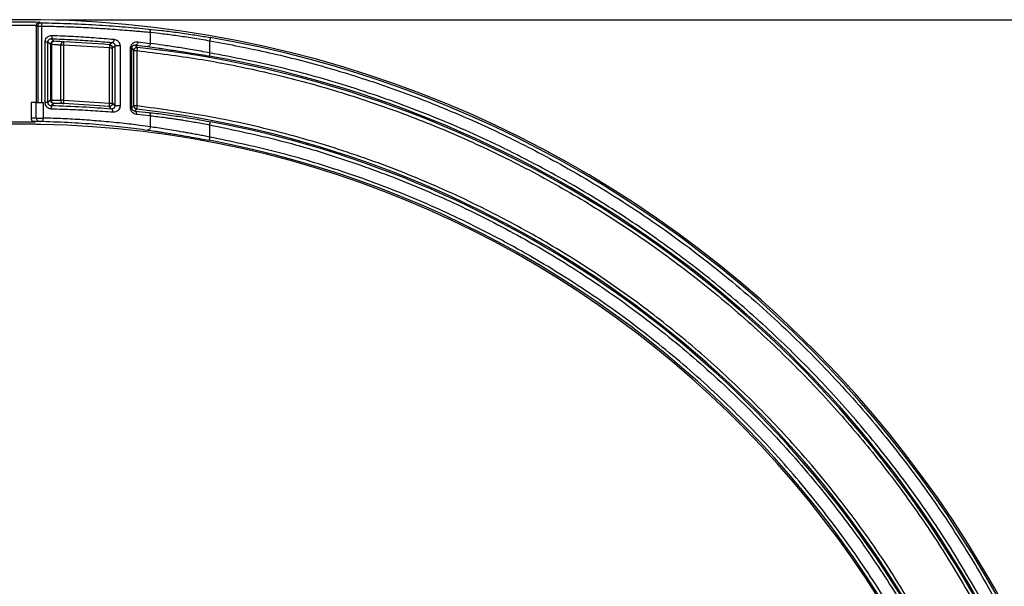
# Model space of a CAD drawing. Units: inches. Extents: x 0.3 to 33.9, y 0.2 to 21.6.
# Drawn here: x 16.9 to 19.5, y 13.7 to 15.2 of the extents above; entities that cross this region are included whole.
import ezdxf

# ---------------------------------------------------------------- set-up
doc = ezdxf.new("R2010")
doc.units = ezdxf.units.IN
doc.header["$MEASUREMENT"] = 0
doc.layers.add('FORMAT', color=7, linetype='Continuous')
doc.styles.add('SLDTEXTSTYLE0', font='TXT', dxfattribs={"width": 0.75})
doc.dimstyles.new('SLDDIMSTYLE0', dxfattribs={"dimtxt": 0.25, "dimasz": 0.236, "dimexe": 0, "dimexo": 0.0625, "dimgap": 0.0625, "dimtad": 1, "dimlfac": 3.5, "dimrnd": 1e-09, "dimzin": 4, "dimdsep": 46, "dimtxsty": 'SLDTEXTSTYLE0', "dimblk1": 'CLOSED', "dimblk2": 'CLOSED', "dimsah": 1, "dimcen": 0.09, "dimadec": 0, "dimazin": 1, "dimtfac": 1, "dimtofl": 0, "dimtmove": 0, "dimatfit": 3, "dimldrblk": 'CLOSED', "dimfxl": 0, "dimfrac": 2, "dimtolj": 1, "dimtzin": 12, "dimarcsym": 0})

# ---------------------------------------------------------------- blocks, each defined once
blk = doc.blocks.new('_CLOSED')
at = {"color": 0, "linetype": 'ByBlock', "lineweight": -2}
for p, q in [((-1, 0.166667), (0, 0)), ((-1, 0.166667), (-1, -0.166667)), ((0, 0), (-1, -0.166667)), ((0, 0), (-1, 0))]:
    blk.add_line(p, q, dxfattribs=at)
blk = doc.blocks.new('_D')
at = {"layer": 'FORMAT'}
for p, q in [((17.0105, 15.1843), (22.3696, 15.1843)), ((22.3306, 15.1843), (22.3306, 7.8117)), ((19.2541, 7.8117), (22.3696, 7.8117))]:
    blk.add_line(p, q, dxfattribs=at)
for centre, start, end in [((22.1321, 10.6077), 63.4349, 116.5651), ((22.1321, 10.5702), 243.4349, 296.5651)]:
    blk.add_arc(centre, 0.4437, start, end, dxfattribs=at)
at = {"layer": 'FORMAT', "xscale": 0.236, "yscale": 0.236}
for p, rotation in [((22.3306, 15.1843), 90.0000000000004), ((22.3306, 7.8117), 270.0000000000004)]:
    blk.add_blockref('_CLOSED', p, dxfattribs=dict(at, rotation=rotation))
at = {"layer": 'FORMAT', "insert": (22.0083, 10.1733), "char_height": 0.25, "attachment_point": 1, "rotation": 90, "style": 'SLDTEXTSTYLE0'}
blk.add_mtext('25.80', dxfattribs=at)

msp = doc.modelspace()

# ---------------------------------------------------------------- linework, layer by layer
at = {"color": 7, "linetype": 'Continuous', "lineweight": 25}
for p, q in [((16.9585, 15.1691), (16.9631, 15.1677)), ((16.9585, 15.1691), (16.9585, 14.9674)), ((16.9673, 15.1777), (16.9718, 15.1763)), ((16.9631, 15.1677), (16.9631, 14.9673)), ((16.9727, 15.1677), (16.9727, 14.9671)), ((17.2581, 15.1223), (17.2581, 15.1513)), ((16.9826, 14.967), (16.9826, 15.126)), ((16.9899, 14.967), (16.9899, 15.126)), ((16.9899, 15.126), (16.9965, 15.1192)), ((16.9965, 15.1192), (16.9965, 14.9734)), ((16.9987, 15.1192), (16.9987, 14.9734)), ((17.0053, 15.1278), (16.9988, 15.1345)), ((17.012, 15.1274), (17.0053, 15.1278)), ((17.1577, 15.1245), (17.1514, 15.1187)), ((17.2246, 15.1118), (17.2192, 15.1178)), ((17.2192, 15.1178), (17.2509, 15.1137)), ((17.2257, 15.1263), (17.2581, 15.1223)), ((17.4137, 15.0974), (17.4137, 15.1292)), ((17.0232, 14.9732), (17.0232, 15.1175)), ((17.1507, 15.1102), (17.0314, 15.1175)), ((17.0314, 14.9732), (17.0314, 15.1175)), ((17.1507, 15.1102), (17.1593, 15.1102)), ((17.1507, 14.9655), (17.1507, 15.1102)), ((17.1593, 15.1102), (17.1653, 15.1158)), ((17.1593, 14.9655), (17.1593, 15.1102)), ((17.1653, 15.1158), (17.1653, 14.9589)), ((17.1787, 15.1158), (17.1787, 14.9589)), ((17.2061, 14.9531), (17.2061, 15.1096)), ((17.2094, 14.9531), (17.2094, 15.1096)), ((17.2094, 15.1096), (17.2151, 15.1032)), ((17.2151, 14.9582), (17.2151, 15.1032)), ((17.2237, 14.9582), (17.2237, 15.1032)), ((16.9458, 14.9676), (16.9458, 14.9262)), ((16.959, 14.9266), (16.959, 14.9674)), ((16.9727, 14.9671), (16.9774, 14.967)), ((16.9774, 14.967), (16.9774, 14.9265)), ((16.9899, 14.967), (16.9826, 14.967)), ((16.9965, 14.9734), (16.9899, 14.967)), ((17.0048, 14.9648), (16.9983, 14.9585)), ((17.15, 14.957), (17.031, 14.9646)), ((17.0314, 14.9732), (17.1507, 14.9655)), ((17.1507, 14.9655), (17.1567, 14.9655)), ((17.1593, 14.9655), (17.1653, 14.9589)), ((17.1562, 14.9501), (17.15, 14.957)), ((17.1787, 14.9589), (17.1653, 14.9589)), ((17.2094, 14.9531), (17.2151, 14.9582)), ((17.2227, 14.9497), (17.2172, 14.9448)), ((17.2172, 14.9448), (17.253, 14.9411)), ((16.959, 14.9266), (16.9458, 14.9262)), ((16.952, 14.9175), (16.9669, 14.918)), ((17.2581, 14.9326), (17.2219, 14.9362)), ((17.2581, 14.9035), (17.2581, 14.9326)), ((17.4137, 14.8767), (17.4137, 14.9086))]:
    msp.add_line(p, q, dxfattribs=at)
at = {"color": 1, "linetype": 'Continuous', "lineweight": 25}
for p, q in [((17.4058, 15.1392), (17.4152, 15.1376)), ((17.2509, 15.1137), (17.2809, 15.1096)), ((17.3929, 14.9211), (17.4153, 14.917))]:
    msp.add_line(p, q, dxfattribs=at)
at = {"color": 7, "linetype": 'Continuous', "lineweight": 25, "flags": 128}
for points in [[(17.1514, 15.1187), (17.1514, 15.1185), (17.1513, 15.118), (17.1513, 15.1172), (17.1512, 15.1162), (17.1511, 15.1149), (17.151, 15.1134), (17.1508, 15.1118), (17.1507, 15.1102)], [(17.031, 14.9646), (17.031, 14.9647), (17.031, 14.9648), (17.031, 14.965), (17.031, 14.9653), (17.0311, 14.9657), (17.0311, 14.9661), (17.0311, 14.9666), (17.0311, 14.9672)], [(17.1507, 14.9655), (17.1506, 14.9639), (17.1504, 14.9623), (17.1503, 14.9608), (17.1502, 14.9595), (17.1501, 14.9585), (17.15, 14.9577), (17.15, 14.9572), (17.15, 14.957)]]:
    msp.add_lwpolyline(points, dxfattribs=at)
at = {"color": 7, "linetype": 'Continuous', "lineweight": 25}
for centre, radius, start, end in [((16.9158, 12.2517), 2.9331, 0, 88.9116), ((16.9158, 12.2517), 2.8766, 85.3015, 87.6897), ((16.9158, 12.2517), 2.9288, 0, 80.182), ((17.1507, 15.1102), 0.00857, 0.017, 42.6514), ((16.9158, 12.2517), 2.8766, 28.7147, 83.8367), ((16.9158, 12.2517), 2.8803, 28.6416, 80.0745), ((16.9158, 12.2517), 2.716, 89.0873, 89.3671), ((17.2237, 14.9582), 0.00857, 180.018, 221.7559), ((17.2237, 14.9582), 0.00857, 221.7515, 263.49), ((16.9158, 12.2517), 2.7154, 28.6917, 83.5092), ((16.9158, 12.2517), 2.7117, 28.6132, 79.3845), ((16.9158, 12.2517), 2.6589, 0, 88.7993), ((16.9158, 12.2517), 2.6632, 0, 79.2586)]:
    msp.add_arc(centre, radius, start, end, dxfattribs=at)
for points, knots in [([(16.9715, 15.1843), (16.9709, 15.1843), (16.9696, 15.1841), (16.96, 15.1839), (16.9459, 15.1839), (16.9302, 15.1839), (16.9136, 15.1839), (16.897, 15.1839), (16.8803, 15.1839), (16.8677, 15.184), (16.861, 15.1841), (16.8603, 15.1843), (16.8601, 15.1843)], [0, 0, 0, 0, 0.107339, 0.214679, 0.32201, 0.429349, 0.5, 0.607344, 0.714688, 0.82203, 0.929366, 1, 1, 1, 1]), ([(16.873, 15.1691), (16.8733, 15.1692), (16.8741, 15.1694), (16.8789, 15.1697), (16.8876, 15.17), (16.899, 15.1703), (16.9109, 15.1704), (16.9236, 15.1704), (16.9348, 15.1703), (16.9438, 15.17), (16.9517, 15.1697), (16.9572, 15.1694), (16.9582, 15.1692), (16.9585, 15.1691)], [0, 0, 0, 0, 0.065932, 0.15596, 0.274893, 0.371413, 0.4583, 0.558285, 0.663275, 0.728617, 0.809718, 0.929804, 1, 1, 1, 1]), ([(16.8772, 15.1784), (16.8791, 15.1785), (16.8841, 15.1787), (16.8956, 15.1789), (16.9094, 15.179), (16.9248, 15.179), (16.9384, 15.1788), (16.9497, 15.1786), (16.9547, 15.1784), (16.9573, 15.1783)], [0, 0, 0, 0, 0.102045, 0.26215, 0.409992, 0.565199, 0.754264, 0.869241, 1, 1, 1, 1]), ([(16.9673, 15.1777), (16.9662, 15.1776), (16.9645, 15.1774), (16.9625, 15.1764), (16.9611, 15.1753), (16.9599, 15.1739), (16.9588, 15.1719), (16.9587, 15.1702), (16.9585, 15.1691)], [0, 0, 0, 0, 0.239294, 0.368291, 0.500094, 0.631869, 0.760842, 1, 1, 1, 1]), ([(16.9631, 15.1677), (16.9631, 15.1683), (16.9632, 15.1695), (16.9637, 15.1711), (16.9645, 15.1726), (16.9653, 15.1734), (16.9656, 15.1739)], [0, 0, 0, 0, 0.250007, 0.499981, 0.749991, 1, 1, 1, 1]), ([(16.9656, 15.1739), (16.9656, 15.1739), (16.9656, 15.1739), (16.9657, 15.1739), (16.9657, 15.1739), (16.9657, 15.1739), (16.9658, 15.174), (16.966, 15.1742), (16.9663, 15.1745), (16.9671, 15.1751), (16.9689, 15.1761), (16.9707, 15.1762), (16.9718, 15.1763)], [0, 0, 0, 0, 0.000665, 0.002003, 0.006599, 0.014637, 0.029288, 0.058695, 0.117859, 0.237413, 0.501373, 1, 1, 1, 1]), ([(16.9718, 15.1763), (16.9718, 15.1763), (16.9719, 15.1762), (16.9723, 15.1755), (16.9725, 15.1739), (16.9727, 15.1715), (16.9728, 15.1694), (16.9727, 15.1683), (16.9727, 15.1677)], [0, 0, 0, 0, 0.120215, 0.252212, 0.498704, 0.749619, 0.875587, 1, 1, 1, 1]), ([(16.9718, 15.1763), (16.9979, 15.1757), (17.0505, 15.1744), (17.125, 15.1704), (17.1944, 15.1653), (17.2334, 15.1617), (17.2529, 15.1598)], [0, 0, 0, 0, 0.247355, 0.497342, 0.748286, 1, 1, 1, 1]), ([(16.9631, 15.1677), (16.9631, 15.1677), (16.9633, 15.1677), (16.9639, 15.1677), (16.9649, 15.1677), (16.9661, 15.1677), (16.9676, 15.1677), (16.9692, 15.1677), (16.9709, 15.1677), (16.9721, 15.1677), (16.9727, 15.1677)], [0, 0, 0, 0, 0.125, 0.249999, 0.374999, 0.5, 0.625, 0.75, 0.875, 1, 1, 1, 1]), ([(16.9727, 15.1677), (16.9903, 15.1674), (17.0255, 15.1666), (17.0774, 15.1645), (17.1194, 15.1622), (17.1529, 15.16), (17.1784, 15.1582), (17.2, 15.1565), (17.2186, 15.1549), (17.2342, 15.1536), (17.2478, 15.1523), (17.2555, 15.1516), (17.2581, 15.1513)], [0, 0, 0, 0, 0.163839, 0.327373, 0.497398, 0.582872, 0.678101, 0.773303, 0.827644, 0.897784, 0.964711, 1, 1, 1, 1]), ([(17.2529, 15.1598), (17.2537, 15.1596), (17.2551, 15.1592), (17.2568, 15.1572), (17.258, 15.1546), (17.2581, 15.1525), (17.2581, 15.1513)], [0, 0, 0, 0, 0.26115, 0.495206, 0.735137, 1, 1, 1, 1]), ([(17.2529, 15.1598), (17.2639, 15.1587), (17.286, 15.1565), (17.3262, 15.1514), (17.3666, 15.1457), (17.3937, 15.1412), (17.4058, 15.1392)], [0, 0, 0, 0, 0.2612195, 0.5238665, 0.7884591, 1, 1, 1, 1]), ([(17.2581, 15.1513), (17.2687, 15.1502), (17.2899, 15.1479), (17.3281, 15.143), (17.3697, 15.1368), (17.3988, 15.1318), (17.4137, 15.1292)], [0, 0, 0, 0, 0.248934, 0.496694, 0.740754, 1, 1, 1, 1]), ([(16.9826, 15.126), (16.9827, 15.1276), (16.983, 15.1314), (16.9855, 15.1359), (16.9887, 15.1392), (16.9921, 15.1414), (16.9961, 15.1429), (16.9991, 15.143), (17.0006, 15.1431)], [0, 0, 0, 0, 0.179447, 0.400889, 0.538917, 0.677484, 0.838471, 1, 1, 1, 1]), ([(16.9826, 15.126), (16.9835, 15.126), (16.9855, 15.126), (16.9879, 15.126), (16.9895, 15.126), (16.9898, 15.126), (16.9899, 15.126)], [0, 0, 0, 0, 0.249999, 0.500001, 0.750003, 1, 1, 1, 1]), ([(16.9899, 15.126), (16.9899, 15.1266), (16.99, 15.1277), (16.9906, 15.1294), (16.9914, 15.1309), (16.9929, 15.1326), (16.9954, 15.1342), (16.9977, 15.1344), (16.9988, 15.1345)], [0, 0, 0, 0, 0.123231, 0.246586, 0.370345, 0.494787, 0.745344, 1, 1, 1, 1]), ([(16.9991, 15.1254), (16.9991, 15.1254), (16.9991, 15.1254), (16.9991, 15.1254), (16.9991, 15.1254), (16.9991, 15.1254), (16.9991, 15.1254), (16.9991, 15.1253), (16.999, 15.1253), (16.999, 15.1253), (16.9989, 15.1252), (16.9987, 15.125), (16.9984, 15.1246), (16.9978, 15.1238), (16.9972, 15.1227), (16.9966, 15.121), (16.9965, 15.1199), (16.9965, 15.1192)], [0, 0, 0, 0, 0.000018, 0.000075, 0.000174, 0.000582, 0.001233, 0.002098, 0.007858, 0.0155, 0.030762, 0.06144, 0.123173, 0.247936, 0.500356, 0.706149, 1, 1, 1, 1]), ([(16.9965, 15.1192), (16.9966, 15.1192), (16.9968, 15.1192), (16.9981, 15.1192), (16.9987, 15.1192)], [0, 0, 0, 0, 0.5, 1, 1, 1, 1]), ([(16.9987, 15.1192), (16.9988, 15.1198), (16.9989, 15.1209), (16.9994, 15.1231), (17.0004, 15.125), (17.0018, 15.1264), (17.0028, 15.1272), (17.004, 15.1277), (17.0049, 15.1277), (17.0053, 15.1278)], [0, 0, 0, 0, 0.1240797, 0.2498464, 0.4991827, 0.6242621, 0.7504873, 0.8719697, 1, 1, 1, 1]), ([(17.0232, 15.1175), (17.0203, 15.1178), (17.0144, 15.1183), (17.004, 15.1189), (16.9987, 15.1192)], [0, 0, 0, 0, 0.497909, 1, 1, 1, 1]), ([(17.0006, 15.1431), (17.0005, 15.1425), (17.0005, 15.1413), (17.0003, 15.1392), (17, 15.1369), (16.9995, 15.1354), (16.9991, 15.1346), (16.9989, 15.1345), (16.9988, 15.1345)], [0, 0, 0, 0, 0.134234, 0.263329, 0.497494, 0.734805, 0.865079, 1, 1, 1, 1]), ([(16.9988, 15.1345), (17.0174, 15.1338), (17.0546, 15.1323), (17.1081, 15.1289), (17.1411, 15.1259), (17.1577, 15.1245)], [0, 0, 0, 0, 0.333117, 0.666556, 1, 1, 1, 1]), ([(17.0053, 15.1278), (17.0047, 15.1278), (17.0036, 15.1277), (17.0019, 15.1272), (17.0004, 15.1265), (16.9995, 15.1257), (16.9991, 15.1254)], [0, 0, 0, 0, 0.250002, 0.5, 0.750011, 1, 1, 1, 1]), ([(17.0006, 15.1431), (17.0193, 15.1424), (17.0567, 15.1409), (17.1114, 15.1375), (17.1455, 15.1345), (17.1629, 15.133)], [0, 0, 0, 0, 0.328043, 0.657149, 1, 1, 1, 1]), ([(17.0317, 15.126), (17.0311, 15.126), (17.03, 15.126), (17.0284, 15.1255), (17.027, 15.1248), (17.0261, 15.124), (17.0258, 15.1236), (17.0257, 15.1236), (17.0257, 15.1236), (17.0256, 15.1235), (17.0254, 15.1233), (17.0251, 15.1229), (17.0245, 15.1221), (17.0239, 15.1209), (17.0233, 15.1193), (17.0233, 15.1181), (17.0232, 15.1175)], [0, 0, 0, 0, 0.143685, 0.250364, 0.375263, 0.49782, 0.500219, 0.502676, 0.508081, 0.515904, 0.531559, 0.562837, 0.625386, 0.750221, 0.858049, 1, 1, 1, 1]), ([(17.0314, 15.1175), (17.0314, 15.1186), (17.0315, 15.1208), (17.0316, 15.1236), (17.0317, 15.1256), (17.0317, 15.1259), (17.0317, 15.126)], [0, 0, 0, 0, 0.249992, 0.499997, 0.749996, 1, 1, 1, 1]), ([(17.157, 15.116), (17.1562, 15.1167), (17.1546, 15.1181), (17.1525, 15.1185), (17.1514, 15.1187)], [0, 0, 0, 0, 0.499997, 1, 1, 1, 1]), ([(17.1629, 15.133), (17.1627, 15.1319), (17.1625, 15.1297), (17.1615, 15.1274), (17.1605, 15.126), (17.1597, 15.1251), (17.1587, 15.1245), (17.158, 15.1245), (17.1577, 15.1245)], [0, 0, 0, 0, 0.245111, 0.466082, 0.589027, 0.72061, 0.858611, 1, 1, 1, 1]), ([(17.1577, 15.1245), (17.1586, 15.1243), (17.1604, 15.1239), (17.1629, 15.1221), (17.1645, 15.1199), (17.1652, 15.1176), (17.1653, 15.1164), (17.1653, 15.1158)], [0, 0, 0, 0, 0.271132, 0.534263, 0.778304, 0.891509, 1, 1, 1, 1]), ([(17.1629, 15.133), (17.1644, 15.1327), (17.1679, 15.1321), (17.172, 15.1296), (17.1751, 15.1265), (17.177, 15.1233), (17.1784, 15.1197), (17.1786, 15.1171), (17.1787, 15.1158)], [0, 0, 0, 0, 0.200051, 0.440103, 0.580074, 0.714153, 0.859417, 1, 1, 1, 1]), ([(17.2061, 15.1096), (17.2062, 15.1112), (17.2065, 15.1144), (17.2085, 15.1184), (17.211, 15.1216), (17.2147, 15.1245), (17.2198, 15.1265), (17.2237, 15.1264), (17.2257, 15.1263)], [0, 0, 0, 0, 0.140903, 0.280679, 0.407144, 0.542604, 0.769458, 1, 1, 1, 1]), ([(17.2094, 15.1096), (17.2094, 15.11), (17.2094, 15.1107), (17.2098, 15.1122), (17.2105, 15.1138), (17.2116, 15.1153), (17.2135, 15.1169), (17.2161, 15.1179), (17.2181, 15.1179), (17.2192, 15.1178)], [0, 0, 0, 0, 0.049749, 0.100518, 0.208436, 0.326654, 0.453224, 0.721571, 1, 1, 1, 1]), ([(17.2257, 15.1263), (17.2256, 15.1257), (17.2255, 15.1245), (17.2248, 15.1223), (17.2236, 15.12), (17.2219, 15.1185), (17.2204, 15.1178), (17.2196, 15.1178), (17.2192, 15.1178)], [0, 0, 0, 0, 0.134726, 0.264415, 0.49902, 0.734863, 0.865022, 1, 1, 1, 1]), ([(17.2581, 15.1223), (17.258, 15.1216), (17.2579, 15.1204), (17.2572, 15.1182), (17.2558, 15.1158), (17.254, 15.1143), (17.2523, 15.1137), (17.2514, 15.1137), (17.2509, 15.1137)], [0, 0, 0, 0, 0.134865, 0.26484, 0.5, 0.735158, 0.865141, 1, 1, 1, 1]), ([(17.4137, 15.0974), (17.3986, 15.1001), (17.3695, 15.1053), (17.3279, 15.112), (17.2899, 15.1177), (17.2687, 15.1207), (17.2581, 15.1223)], [0, 0, 0, 0, 0.262204, 0.502519, 0.75196, 1, 1, 1, 1]), ([(17.4152, 15.1376), (17.4152, 15.1375), (17.4151, 15.1372), (17.4148, 15.1353), (17.4143, 15.1325), (17.4139, 15.1303), (17.4137, 15.1292)], [0, 0, 0, 0, 0.249997, 0.500003, 0.749997, 1, 1, 1, 1]), ([(17.4137, 15.1292), (17.4658, 15.1193), (17.5706, 15.0995), (17.7266, 15.0586), (17.8827, 15.0089), (18.0381, 14.9494), (18.192, 14.8802), (18.3537, 14.7958), (18.5213, 14.694), (18.6923, 14.5726), (18.8553, 14.4383), (19.0089, 14.2918), (19.1438, 14.1428), (19.2613, 13.9944), (19.3626, 13.849), (19.4545, 13.6984), (19.5367, 13.5434), (19.6091, 13.3848), (19.6754, 13.2132), (19.7331, 13.0289), (19.78, 12.8329), (19.8125, 12.6374), (19.8324, 12.4438), (19.8348, 12.3153), (19.836, 12.2517)], [0, 0, 0, 0, 0.038899, 0.078324, 0.118263, 0.159138, 0.200429, 0.24212, 0.292956, 0.344266, 0.395949, 0.447896, 0.499999, 0.54342, 0.586761, 0.630004, 0.672891, 0.715527, 0.757894, 0.807918, 0.857216, 0.905708, 0.953324, 1, 1, 1, 1]), ([(17.0314, 15.1175), (17.0305, 15.1175), (17.0287, 15.1175), (17.0263, 15.1175), (17.0243, 15.1175), (17.0236, 15.1175), (17.0232, 15.1175)], [0, 0, 0, 0, 0.249999, 0.5, 0.75, 1, 1, 1, 1]), ([(17.1787, 15.1158), (17.178, 15.1158), (17.1767, 15.1158), (17.1744, 15.1158), (17.1721, 15.1158), (17.1699, 15.1158), (17.168, 15.1158), (17.1665, 15.1158), (17.1656, 15.1158), (17.1654, 15.1158), (17.1653, 15.1158)], [0, 0, 0, 0, 0.124999, 0.2499994, 0.3749996, 0.4999998, 0.6249998, 0.7499996, 0.8749993, 1, 1, 1, 1]), ([(17.2061, 15.1096), (17.2066, 15.1096), (17.2075, 15.1096), (17.2086, 15.1096), (17.2092, 15.1096), (17.2094, 15.1096), (17.2094, 15.1096)], [0, 0, 0, 0, 0.250003, 0.500001, 0.750005, 1, 1, 1, 1]), ([(17.2151, 15.1032), (17.2153, 15.1044), (17.2154, 15.1061), (17.2166, 15.1082), (17.2178, 15.1096), (17.2194, 15.1107), (17.2208, 15.1114), (17.2226, 15.1118), (17.2238, 15.1118), (17.2246, 15.1118)], [0, 0, 0, 0, 0.233703, 0.36018, 0.499486, 0.61493, 0.749792, 0.838728, 1, 1, 1, 1]), ([(17.2151, 15.1032), (17.2153, 15.1032), (17.2155, 15.1032), (17.217, 15.1032), (17.2177, 15.1032)], [0, 0, 0, 0, 0.50063, 1, 1, 1, 1]), ([(17.2177, 15.1032), (17.2177, 15.1032), (17.2185, 15.1032), (17.2204, 15.1032), (17.2226, 15.1032), (17.2237, 15.1032)], [0, 0, 0, 0, 0.001281, 0.500642, 1, 1, 1, 1]), ([(17.2237, 15.1032), (17.2238, 15.1043), (17.2241, 15.1065), (17.2244, 15.1093), (17.2246, 15.1113), (17.2246, 15.1116), (17.2246, 15.1118)], [0, 0, 0, 0, 0.2499996, 0.5000077, 0.7500029, 1, 1, 1, 1]), ([(17.2237, 15.1032), (17.2774, 15.0965), (17.3854, 15.0831), (17.5469, 15.051), (17.7093, 15.0096), (17.8717, 14.9576), (18.0332, 14.8951), (18.1926, 14.8219), (18.3491, 14.7381), (18.5017, 14.6437), (18.6491, 14.5392), (18.7904, 14.4249), (18.9249, 14.3013), (19.0471, 14.1735), (19.1575, 14.0434), (19.2562, 13.9121), (19.3475, 13.7762), (19.4015, 13.6817), (19.4285, 13.6346)], [0, 0, 0, 0, 0.05889, 0.118651, 0.1792627, 0.2414299, 0.3042924, 0.3678217, 0.4324809, 0.4975949, 0.5631316, 0.6292634, 0.6955644, 0.7620007, 0.8217431, 0.8814109, 0.9408712, 1, 1, 1, 1]), ([(17.2809, 15.1096), (17.2822, 15.1094), (17.2949, 15.1077), (17.3241, 15.1034), (17.3669, 15.0967), (17.3971, 15.0916), (17.4122, 15.089)], [0, 0, 0, 0, 0.037717, 0.356807, 0.677477, 1, 1, 1, 1]), ([(17.4137, 15.0974), (17.4135, 15.0963), (17.4132, 15.0941), (17.4127, 15.0914), (17.4123, 15.0894), (17.4123, 15.0891), (17.4122, 15.089)], [0, 0, 0, 0, 0.249988, 0.500002, 0.749996, 1, 1, 1, 1]), ([(19.4512, 13.6364), (19.4197, 13.6916), (19.3564, 13.8024), (19.2477, 13.9604), (19.1327, 14.1071), (19.0122, 14.242), (18.8879, 14.3652), (18.7569, 14.4802), (18.62, 14.5865), (18.478, 14.6838), (18.3222, 14.7775), (18.1526, 14.865), (17.9699, 14.9439), (17.7851, 15.0089), (17.6, 15.0612), (17.4754, 15.0854), (17.4137, 15.0974)], [0, 0, 0, 0, 0.073623, 0.147521, 0.221598, 0.289188, 0.356655, 0.423969, 0.49073, 0.557102, 0.623055, 0.700934, 0.777683, 0.853182, 0.927321, 1, 1, 1, 1]), ([(16.959, 14.9674), (16.9598, 14.9674), (16.9611, 14.9674), (16.9633, 14.9673), (16.964, 14.9673)], [0, 0, 0, 0, 0.650137, 1, 1, 1, 1]), ([(16.964, 14.9673), (16.9645, 14.9673), (16.9656, 14.9673), (16.9681, 14.9672), (16.9705, 14.9672), (16.9721, 14.9672), (16.9727, 14.9671)], [0, 0, 0, 0, 0.27743, 0.554857, 0.832319, 1, 1, 1, 1]), ([(16.9995, 14.95), (16.9979, 14.9501), (16.9944, 14.9505), (16.99, 14.9528), (16.9867, 14.9557), (16.9845, 14.9589), (16.9829, 14.9628), (16.9827, 14.9656), (16.9826, 14.967)], [0, 0, 0, 0, 0.1816006, 0.4044482, 0.5429957, 0.6800315, 0.8404128, 1, 1, 1, 1]), ([(16.9983, 14.9585), (16.9972, 14.9587), (16.995, 14.9589), (16.9927, 14.9606), (16.9913, 14.9623), (16.9905, 14.9638), (16.99, 14.9654), (16.9899, 14.9665), (16.9899, 14.967)], [0, 0, 0, 0, 0.253952, 0.50422, 0.628748, 0.752707, 0.876392, 1, 1, 1, 1]), ([(16.9965, 14.9734), (16.9966, 14.9724), (16.9968, 14.9702), (16.9987, 14.9673), (17.0015, 14.9653), (17.0037, 14.965), (17.0048, 14.9648)], [0, 0, 0, 0, 0.240532, 0.499994, 0.759471, 1, 1, 1, 1]), ([(16.9987, 14.9734), (16.9981, 14.9734), (16.9968, 14.9734), (16.9966, 14.9734), (16.9965, 14.9734)], [0, 0, 0, 0, 0.5, 1, 1, 1, 1]), ([(17.0048, 14.9648), (17.004, 14.965), (17.0024, 14.9653), (17.0011, 14.9667), (17.0005, 14.9674), (17.0005, 14.9675), (17.0005, 14.9675), (17.0005, 14.9675), (17.0004, 14.9675), (17.0004, 14.9676), (17.0002, 14.9678), (17, 14.9682), (16.9996, 14.969), (16.999, 14.9707), (16.9988, 14.9723), (16.9987, 14.9734)], [0, 0, 0, 0, 0.2496116, 0.4969673, 0.498517, 0.4992883, 0.5000619, 0.5016108, 0.5072055, 0.5150481, 0.5307625, 0.5621722, 0.6249356, 0.7502999, 1, 1, 1, 1]), ([(16.9987, 14.9734), (17.0043, 14.9733), (17.0147, 14.9732), (17.0205, 14.9732), (17.0232, 14.9732)], [0, 0, 0, 0, 0.537069, 1, 1, 1, 1]), ([(17.031, 14.9646), (17.0279, 14.9646), (17.0216, 14.9646), (17.0104, 14.9648), (17.0048, 14.9648)], [0, 0, 0, 0, 0.497586, 1, 1, 1, 1]), ([(17.0232, 14.9732), (17.0233, 14.9721), (17.0236, 14.9699), (17.0253, 14.9671), (17.0275, 14.9655), (17.0295, 14.9648), (17.0305, 14.9647), (17.031, 14.9646)], [0, 0, 0, 0, 0.249127, 0.49942, 0.749255, 0.878597, 1, 1, 1, 1]), ([(17.0314, 14.9732), (17.0305, 14.9732), (17.0287, 14.9732), (17.0263, 14.9732), (17.0243, 14.9732), (17.0236, 14.9732), (17.0232, 14.9732)], [0, 0, 0, 0, 0.249999, 0.499999, 0.75, 1, 1, 1, 1]), ([(17.0311, 14.9672), (17.0311, 14.9672), (17.0312, 14.9682), (17.0312, 14.9698), (17.0313, 14.9721), (17.0314, 14.9732)], [0, 0, 0, 0, 0.000055, 0.500036, 1, 1, 1, 1]), ([(17.15, 14.957), (17.1507, 14.957), (17.1519, 14.9569), (17.1537, 14.9574), (17.1551, 14.9581), (17.1566, 14.9592), (17.1578, 14.9606), (17.159, 14.9627), (17.1592, 14.9644), (17.1593, 14.9655)], [0, 0, 0, 0, 0.156319, 0.250217, 0.384803, 0.500516, 0.639505, 0.76592, 1, 1, 1, 1]), ([(17.1567, 14.9655), (17.1571, 14.9655), (17.1578, 14.9655), (17.1586, 14.9655), (17.1592, 14.9655), (17.1592, 14.9655), (17.1593, 14.9655)], [0, 0, 0, 0, 0.250001, 0.500001, 0.75, 1, 1, 1, 1]), ([(16.9995, 14.95), (16.9995, 14.9506), (16.9996, 14.9517), (16.9995, 14.9538), (16.9993, 14.9561), (16.9989, 14.9576), (16.9986, 14.9584), (16.9984, 14.9585), (16.9983, 14.9585)], [0, 0, 0, 0, 0.134301, 0.263898, 0.500004, 0.736095, 0.865691, 1, 1, 1, 1]), ([(17.1562, 14.9501), (17.1313, 14.952), (17.0814, 14.9556), (17.026, 14.9576), (16.9983, 14.9585)], [0, 0, 0, 0, 0.4999435, 1, 1, 1, 1]), ([(17.1599, 14.9416), (17.1426, 14.9428), (17.1089, 14.9453), (17.0548, 14.9482), (17.018, 14.9494), (16.9995, 14.95)], [0, 0, 0, 0, 0.344242, 0.672115, 1, 1, 1, 1]), ([(17.1653, 14.9589), (17.1653, 14.9582), (17.1652, 14.9568), (17.1645, 14.955), (17.1635, 14.9534), (17.1619, 14.9517), (17.1594, 14.9503), (17.1573, 14.9502), (17.1562, 14.9501)], [0, 0, 0, 0, 0.1071919, 0.2201679, 0.3404372, 0.4669654, 0.7309848, 1, 1, 1, 1]), ([(17.1599, 14.9416), (17.1599, 14.9427), (17.1599, 14.9449), (17.1591, 14.9476), (17.1579, 14.9495), (17.1568, 14.9499), (17.1562, 14.9501)], [0, 0, 0, 0, 0.262269, 0.497657, 0.735986, 1, 1, 1, 1]), ([(17.1787, 14.9589), (17.1785, 14.9571), (17.1781, 14.9531), (17.1754, 14.9484), (17.1721, 14.9452), (17.1686, 14.943), (17.1645, 14.9416), (17.1615, 14.9416), (17.1599, 14.9416)], [0, 0, 0, 0, 0.1706215, 0.3831701, 0.5194594, 0.66066, 0.8241375, 1, 1, 1, 1]), ([(17.2219, 14.9362), (17.2195, 14.9367), (17.2151, 14.9376), (17.2105, 14.9415), (17.2081, 14.945), (17.2065, 14.9485), (17.2063, 14.9513), (17.2061, 14.9531)], [0, 0, 0, 0, 0.326807, 0.594076, 0.707775, 0.816556, 1, 1, 1, 1]), ([(17.2061, 14.9531), (17.2066, 14.9531), (17.2075, 14.9531), (17.2086, 14.9531), (17.2092, 14.9531), (17.2094, 14.9531), (17.2094, 14.9531)], [0, 0, 0, 0, 0.250003, 0.500001, 0.750005, 1, 1, 1, 1]), ([(17.2172, 14.9448), (17.2164, 14.9449), (17.2146, 14.9452), (17.2125, 14.9465), (17.2111, 14.948), (17.2102, 14.9495), (17.2097, 14.9509), (17.2094, 14.9521), (17.2094, 14.9528), (17.2094, 14.9531)], [0, 0, 0, 0, 0.280794, 0.548105, 0.6732759, 0.7901828, 0.8980133, 0.9494231, 1, 1, 1, 1]), ([(17.2237, 14.9582), (17.2226, 14.9582), (17.2204, 14.9582), (17.2176, 14.9582), (17.2156, 14.9582), (17.2153, 14.9582), (17.2151, 14.9582)], [0, 0, 0, 0, 0.2500006, 0.5000005, 0.7500002, 1, 1, 1, 1]), ([(17.2172, 14.9448), (17.2179, 14.9445), (17.2193, 14.9441), (17.2208, 14.9421), (17.2218, 14.9395), (17.2218, 14.9374), (17.2219, 14.9362)], [0, 0, 0, 0, 0.262701, 0.499985, 0.737287, 1, 1, 1, 1]), ([(17.2227, 14.9497), (17.2227, 14.9498), (17.2228, 14.9501), (17.223, 14.9521), (17.2233, 14.9549), (17.2236, 14.9571), (17.2237, 14.9582)], [0, 0, 0, 0, 0.250004, 0.500002, 0.749984, 1, 1, 1, 1]), ([(19.3021, 13.5653), (19.268, 13.6241), (19.1997, 13.742), (19.0806, 13.909), (18.9567, 14.0591), (18.83, 14.1922), (18.7032, 14.3096), (18.5699, 14.4182), (18.4308, 14.5176), (18.2869, 14.6074), (18.1296, 14.6926), (17.9589, 14.7706), (17.7757, 14.8388), (17.5915, 14.8926), (17.4076, 14.9336), (17.2846, 14.9501), (17.2237, 14.9582)], [0, 0, 0, 0, 0.078416, 0.157259, 0.236353, 0.302909, 0.369332, 0.43559, 0.501252, 0.566496, 0.63129, 0.707685, 0.782873, 0.856729, 0.929138, 1, 1, 1, 1]), ([(17.253, 14.9411), (17.2537, 14.9409), (17.2552, 14.9404), (17.2569, 14.9385), (17.258, 14.9358), (17.2581, 14.9337), (17.2581, 14.9326)], [0, 0, 0, 0, 0.26093, 0.494787, 0.734993, 1, 1, 1, 1]), ([(17.253, 14.9411), (17.2671, 14.9395), (17.2879, 14.9372), (17.3197, 14.9328), (17.3435, 14.9293), (17.3677, 14.9254), (17.3847, 14.9225), (17.3929, 14.9211)], [0, 0, 0, 0, 0.358812, 0.525442, 0.674374, 0.843889, 1, 1, 1, 1]), ([(16.8601, 14.91), (16.8607, 14.9101), (16.8619, 14.9104), (16.8715, 14.9109), (16.8857, 14.9113), (16.9033, 14.9116), (16.9224, 14.9116), (16.9406, 14.9114), (16.9561, 14.911), (16.967, 14.9105), (16.9712, 14.9102), (16.9714, 14.91), (16.9715, 14.91)], [0, 0, 0, 0, 0.107393, 0.214786, 0.322199, 0.429591, 0.536916, 0.644194, 0.751496, 0.858866, 0.966279, 1, 1, 1, 1]), ([(16.8732, 14.917), (16.8742, 14.9169), (16.8762, 14.9168), (16.8849, 14.9167), (16.8968, 14.9166), (16.9109, 14.9166), (16.9256, 14.9166), (16.939, 14.9166), (16.9502, 14.9167), (16.9543, 14.9168), (16.9563, 14.9168)], [0, 0, 0, 0, 0.125028, 0.250027, 0.375017, 0.500012, 0.62501, 0.750009, 0.875007, 1, 1, 1, 1]), ([(16.9458, 14.9262), (16.9458, 14.9253), (16.946, 14.9235), (16.9469, 14.9211), (16.9483, 14.9192), (16.9501, 14.9178), (16.9513, 14.9176), (16.952, 14.9175)], [0, 0, 0, 0, 0.183913, 0.367647, 0.556291, 0.760491, 1, 1, 1, 1]), ([(16.9586, 14.917), (16.9586, 14.917), (16.9594, 14.9171), (16.9571, 14.9173), (16.9534, 14.9175), (16.952, 14.9175)], [0, 0, 0, 0, 0.0075681, 0.6037942, 1, 1, 1, 1]), ([(16.959, 14.9266), (16.9598, 14.9266), (16.9615, 14.9266), (16.9659, 14.9266), (16.9714, 14.9266), (16.9754, 14.9265), (16.9774, 14.9265)], [0, 0, 0, 0, 0.242095, 0.489459, 0.742094, 1, 1, 1, 1]), ([(16.959, 14.9266), (16.9591, 14.9255), (16.9593, 14.9239), (16.9603, 14.9219), (16.9613, 14.9206), (16.9626, 14.9194), (16.9644, 14.9184), (16.9659, 14.9182), (16.9669, 14.918)], [0, 0, 0, 0, 0.240162, 0.36905, 0.500511, 0.631907, 0.760584, 1, 1, 1, 1]), ([(16.9669, 14.918), (16.9674, 14.918), (16.9682, 14.918), (16.9705, 14.918), (16.9732, 14.918), (16.9751, 14.9179), (16.9761, 14.9179)], [0, 0, 0, 0, 0.250538, 0.500648, 0.750403, 1, 1, 1, 1]), ([(16.9761, 14.9179), (16.9762, 14.9181), (16.9765, 14.9182), (16.9767, 14.9193), (16.9769, 14.9204), (16.9771, 14.9218), (16.9773, 14.9238), (16.9774, 14.9254), (16.9774, 14.9265)], [0, 0, 0, 0, 0.239655, 0.368491, 0.500008, 0.631517, 0.760353, 1, 1, 1, 1]), ([(16.9761, 14.9179), (17.0015, 14.9171), (17.0528, 14.9153), (17.1255, 14.9098), (17.1935, 14.9029), (17.2317, 14.8976), (17.2508, 14.895)], [0, 0, 0, 0, 0.245572, 0.495015, 0.746947, 1, 1, 1, 1]), ([(17.2581, 14.9035), (17.2492, 14.9047), (17.2331, 14.907), (17.2078, 14.9101), (17.1828, 14.913), (17.1566, 14.9157), (17.1222, 14.9188), (17.0802, 14.922), (17.0293, 14.9249), (16.9947, 14.926), (16.9774, 14.9265)], [0, 0, 0, 0, 0.118771, 0.214026, 0.30714, 0.409796, 0.504509, 0.673342, 0.837002, 1, 1, 1, 1]), ([(17.2581, 14.9326), (17.2708, 14.9311), (17.2867, 14.9293), (17.3088, 14.9262), (17.3202, 14.9246), (17.332, 14.9228), (17.3508, 14.9199), (17.378, 14.9153), (17.4016, 14.9109), (17.4137, 14.9086)], [0, 0, 0, 0, 0.2948822, 0.3688004, 0.442742, 0.5167132, 0.5907202, 0.7896689, 1, 1, 1, 1]), ([(17.4137, 14.9086), (17.4138, 14.9091), (17.4141, 14.9103), (17.4144, 14.9124), (17.4149, 14.9146), (17.4151, 14.9161), (17.4153, 14.9169), (17.4153, 14.9169), (17.4153, 14.917)], [0, 0, 0, 0, 0.134337, 0.263959, 0.5, 0.736043, 0.865659, 1, 1, 1, 1]), ([(17.2581, 14.9035), (17.258, 14.9029), (17.2579, 14.9016), (17.2572, 14.8994), (17.2558, 14.8971), (17.2539, 14.8956), (17.2522, 14.895), (17.2513, 14.895), (17.2508, 14.895)], [0, 0, 0, 0, 0.134897, 0.264907, 0.500003, 0.735099, 0.865103, 1, 1, 1, 1]), ([(17.4137, 14.8767), (17.4087, 14.8777), (17.3987, 14.8796), (17.384, 14.8824), (17.3699, 14.885), (17.3564, 14.8875), (17.3314, 14.8919), (17.296, 14.8977), (17.2707, 14.9016), (17.2581, 14.9035)], [0, 0, 0, 0, 0.08791, 0.173206, 0.25589, 0.335965, 0.413435, 0.708518, 1, 1, 1, 1]), ([(17.2803, 14.8906), (17.2846, 14.89), (17.2934, 14.8887), (17.308, 14.8864), (17.3233, 14.8839), (17.3423, 14.8808), (17.3645, 14.877), (17.389, 14.8726), (17.4047, 14.8697), (17.4121, 14.8683)], [0, 0, 0, 0, 0.113152, 0.233311, 0.353378, 0.474062, 0.666161, 0.841595, 1, 1, 1, 1]), ([(17.4137, 14.9086), (17.4709, 14.8967), (17.5863, 14.8729), (17.7576, 14.8223), (17.9284, 14.7603), (18.0972, 14.6853), (18.2631, 14.5977), (18.4245, 14.4973), (18.58, 14.3847), (18.7282, 14.2603), (18.8677, 14.125), (18.9931, 13.9846), (19.1043, 13.8412), (19.2028, 13.6971), (19.2602, 13.5963), (19.2889, 13.5459)], [0, 0, 0, 0, 0.073073, 0.147588, 0.223448, 0.300542, 0.378752, 0.4582, 0.538377, 0.619121, 0.700271, 0.781658, 0.854629, 0.927437, 1, 1, 1, 1]), ([(17.4137, 14.8767), (17.4135, 14.8756), (17.4131, 14.8734), (17.4126, 14.8707), (17.4122, 14.8687), (17.4122, 14.8684), (17.4121, 14.8683)], [0, 0, 0, 0, 0.249992, 0.499996, 0.75, 1, 1, 1, 1]), ([(19.5875, 12.2517), (19.5865, 12.3093), (19.5843, 12.4257), (19.5665, 12.601), (19.5373, 12.778), (19.4954, 12.9554), (19.4406, 13.1322), (19.3727, 13.307), (19.2918, 13.4784), (19.1983, 13.6448), (19.0926, 13.8049), (18.9753, 13.9573), (18.8474, 14.1009), (18.7098, 14.2346), (18.5638, 14.3575), (18.4105, 14.4689), (18.2514, 14.5682), (18.0879, 14.655), (17.9214, 14.7293), (17.753, 14.7909), (17.584, 14.8411), (17.4701, 14.8649), (17.4137, 14.8767)], [0, 0, 0, 0, 0.046752, 0.094424, 0.142954, 0.192272, 0.2423, 0.293118, 0.3444, 0.396044, 0.447946, 0.5, 0.552053, 0.603955, 0.655599, 0.706881, 0.7577, 0.807727, 0.857044, 0.905574, 0.953247, 1, 1, 1, 1])]:
    msp.add_open_spline(points, degree=3, knots=knots, dxfattribs=at)
at = {"color": 1, "linetype": 'Continuous', "lineweight": 25}
for points, knots in [([(16.9573, 15.1783), (16.9598, 15.1782), (16.9651, 15.178), (16.9665, 15.1778), (16.9673, 15.1777)], [0, 0, 0, 0, 0.478436, 1, 1, 1, 1]), ([(17.0317, 15.126), (17.0287, 15.1263), (17.0239, 15.1267), (17.0152, 15.1272), (17.012, 15.1274)], [0, 0, 0, 0, 0.63127, 1, 1, 1, 1]), ([(17.2508, 14.895), (17.2571, 14.8941), (17.2662, 14.8928), (17.2769, 14.8911), (17.2803, 14.8906)], [0, 0, 0, 0, 0.682204, 1, 1, 1, 1])]:
    msp.add_open_spline(points, degree=3, knots=knots, dxfattribs=at)

# ---------------------------------------------------------------- dimensions: what is measured, and where the dimension line sits
at = {"layer": 'FORMAT'}
dim = msp.add_linear_dim(base=(22.3306, 7.8117), p1=(16.9715, 15.1843), p2=(19.2151, 7.8117), angle=90, text='(<>)', dimstyle='SLDDIMSTYLE0', dxfattribs=at)
dim.commit()
dim.dimension.update_dxf_attribs({"geometry": '_D', "text_midpoint": (22.3306, 10.5889), "dimtype": 160})

doc.saveas('drawing.dxf')
